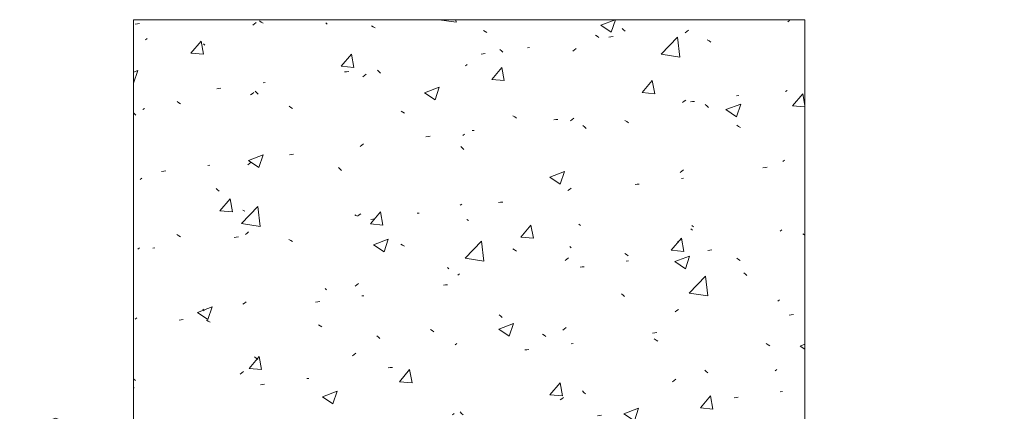
# Model space of a CAD drawing. Units: millimetres. Extents: x -1957 to 1860, y -764 to 3310.
# Drawn here: x 1477 to 1748, y 237 to 345 of the extents above; entities that cross this region are included whole.
import ezdxf

# ---------------------------------------------------------------- set-up
doc = ezdxf.new("R2010")
doc.units = ezdxf.units.MM
doc.linetypes.add('ISO-12 Dashed Double-Dotted', pattern=[5.587999999999999, 3.048, -0.7619999999999999, 0.1270000000000001, -0.7619999999999999, 0.1270000000000001, -0.7619999999999999])
doc.linetypes.add('VW-01 Short Dashed', pattern=[2.1161248, 1.0580624, -1.0580624])
doc.layers.add('-0-dim-ELE', color=1, linetype='Continuous', lineweight=5, true_color=0xff0000)
doc.layers.add('_Installation details (2D)', color=7, linetype='Continuous', lineweight=5)
doc.layers.add('None', color=7, linetype='Continuous', lineweight=5)

# ---------------------------------------------------------------- blocks, each defined once
blk = doc.blocks.new('A$C1A3C43ED')
at = {"layer": '-0-dim-ELE', "color": 7, "flags": 128}
blk.add_lwpolyline([(0, 0), (-150, 90), (-300, 0), (-150, -90), (0, 0)], dxfattribs=at)
at = {"layer": '-0-dim-ELE', "color": 7, "linetype": 'Continuous'}
blk.add_solid([(0, 0), (-150, 90), (-150, -90), (-300, 0)], dxfattribs=at)
blk = doc.blocks.new('Group-1')
at = {"layer": 'None', "color": 12, "linetype": 'ISO-12 Dashed Double-Dotted', "lineweight": 18, "true_color": 0xdd0806}
blk.add_line((1747.570589236457, 231.8251175876017), (1479.138689226238, 231.8251175876017), dxfattribs=at)
at = {"layer": '-0-dim-ELE', "color": 7, "xscale": -0.0654708791808696, "yscale": 0.04066997673235836, "rotation": 180}
blk.add_blockref('A$C1A3C43ED', (1496.656464880274, 231.8251175876017), dxfattribs=at)
blk = doc.blocks.new('Group-2-1')
at = {"layer": 'None', "linetype": 'Continuous', "lineweight": 5}
h = blk.add_hatch(dxfattribs=at)
h.set_pattern_fill('Fine concrete  01', style=0, pattern_type=2)
h.set_pattern_definition([(50, (0, 0), (41.33301459759667, -3.616170218540773), [4.321968750000001, -47.54165625000001]), (-5.00000000000001, (0, 0), (-7.995719038616144, 43.34601194463031), [3.457574999999999, -38.03332499999999]), (100.4514, (3.444417774600002, -0.301347254175), (33.33732625799764, 39.72981541069004), [3.673108123987501, -40.40419063163999]), (46.18420000000001, (0, 11.52525000000001), (61.50109947836356, -9.53824009947758), [6.482953125000003, -71.31248437500003]), (96.6356, (5.125091101556251, 10.73039344249125), (53.86110673562597, 56.13475995797658), [5.50966235886, -60.60627626625002]), (-8.815800000000008, (0, 11.52525000000001), (53.86106291575671, 56.13480202657302), [5.186362500000001, -57.04998750000001]), (21.00000000000001, (5.762625000000003, 8.643937500000002), (34.39751501214152, -23.20141684820349), [4.321968750000001, -47.54165625000001]), (-34.00000000000001, (5.762625000000003, 8.643937500000002), (14.02135014614605, 41.78767778338123), [3.457575, -38.033325]), (71.4514, (8.62908335441625, 6.710484264742502), (48.41887925029411, 18.5862230360319), [3.673108123987501, -40.40419063164]), (37.50000000000001, (0, 0), (0.7007268624780227, 19.18342444434662), [0.5762625000000001, -113.783030625]), (37.50000000000001, (30.26530138698406, 23.22338255354994), (0.7007268624780227, 19.18342444434662), [0.5762625000000001, -113.783030625]), (37.50000000000001, (30.72248116624365, 23.57418893653407), (0.7007268624780227, 19.18342444434662), [0.5762625000000001, -113.783030625]), (37.50000000000001, (61.81070615589495, 47.42902297945547), (0.7007268624780227, 19.18342444434662), [0.5762625000000001, -113.783030625]), (37.50000000000001, (62.26788593515452, 47.7798293624396), (0.7007268624780227, 19.18342444434662), [0.5762625000000001, -113.783030625]), (7.499999999999998, (0, 0), (15.15971093202562, 22.72846791186086), [0.5762625000000001, -72.69551437500002]), (7.499999999999998, (22.39623378155509, 2.948520113892933), (15.15971093202562, 22.72846791186086), [0.5762625000000001, -72.69551437500002]), (7.499999999999998, (22.96756627598251, 3.023737463737141), (15.15971093202562, 22.72846791186086), [0.5762625000000001, -72.69551437500002]), (7.499999999999998, (59.93277866543693, 7.890299998657365), (15.15971093202562, 22.72846791186086), [0.5762625000000001, -72.69551437500002]), (7.499999999999998, (60.50411115986436, 7.965517348501572), (15.15971093202562, 22.72846791186086), [0.5762625000000001, -72.69551437500002]), (-32.50000000000004, (-12.85065375, 0), (30.76218516248029, -1.299752677283305), [0.5762625000000001, -118.42194375]), (-32.50000000000004, (-0.2142673108885557, -8.050266004429009), (30.76218516248029, -1.299752677283305), [0.5762625000000001, -118.42194375]), (-32.50000000000004, (0.2717475521541922, -8.359891619983971), (30.76218516248029, -1.299752677283305), [0.5762625000000001, -118.42194375]), (-32.50000000000004, (38.66692173253128, -32.82031524882596), (30.76218516248029, -1.299752677283305), [0.5762625000000001, -118.42194375]), (-32.50000000000004, (39.15293659557403, -33.12994086438091), (30.76218516248029, -1.299752677283305), [0.5762625000000001, -118.42194375]), (-42.50000000000003, (-18.61327875, 0), (33.60683199106668, 5.768674738127721), [0.5762625000000001, -90.35796000000002]), (-42.50000000000003, (-4.380291826331277, -13.04212961754001), (33.60683199106668, 5.768674738127721), [0.5762625000000001, -90.35796000000002]), (-42.50000000000003, (-3.955426545027732, -13.43144691955613), (33.60683199106668, 5.768674738127721), [0.5762625000000001, -90.35796000000002]), (-42.50000000000003, (18.47746030779939, -33.98740046600724), (33.60683199106668, 5.768674738127721), [0.5762625000000001, -90.35796000000002]), (-42.50000000000003, (18.90232558910293, -34.37671776802336), (33.60683199106668, 5.768674738127721), [0.5762625000000001, -90.35796000000002])])
h.paths.add_polyline_path([(1508.292741469835, 345.0000000000001), (1692.763363298215, 345.0000000000001), (1692.763363298215, 231.8251175876019), (1508.292741469835, 231.8251175876019)])
at = {"layer": 'None', "color": 7, "linetype": 'VW-01 Short Dashed', "lineweight": 13}
blk.add_line((1682.498495927955, 231.2532747820139), (1569.070209404013, 231.2532747820139), dxfattribs=at)
at = {"layer": 'None', "color": 7, "linetype": 'Continuous', "lineweight": 18, "flags": 128}
blk.add_lwpolyline([(1508.292741469835, 345.0000000000001), (1692.763363298215, 345.0000000000001), (1692.763363298215, 231.8251175876019), (1508.292741469835, 231.8251175876019)], close=True, dxfattribs=at)
at = {"layer": 'None', "color": 7}
blk.add_blockref('Group-1', (0, 0), dxfattribs=at)
blk = doc.blocks.new('Installation details (2D)')
at = {"layer": 'None', "color": 7}
blk.add_blockref('Group-2-1', (0, 0), dxfattribs=at)

msp = doc.modelspace()

# ---------------------------------------------------------------- block references
at = {"layer": '_Installation details (2D)'}
msp.add_blockref('Installation details (2D)', (0, 0), dxfattribs=at)

doc.saveas('drawing.dxf')
